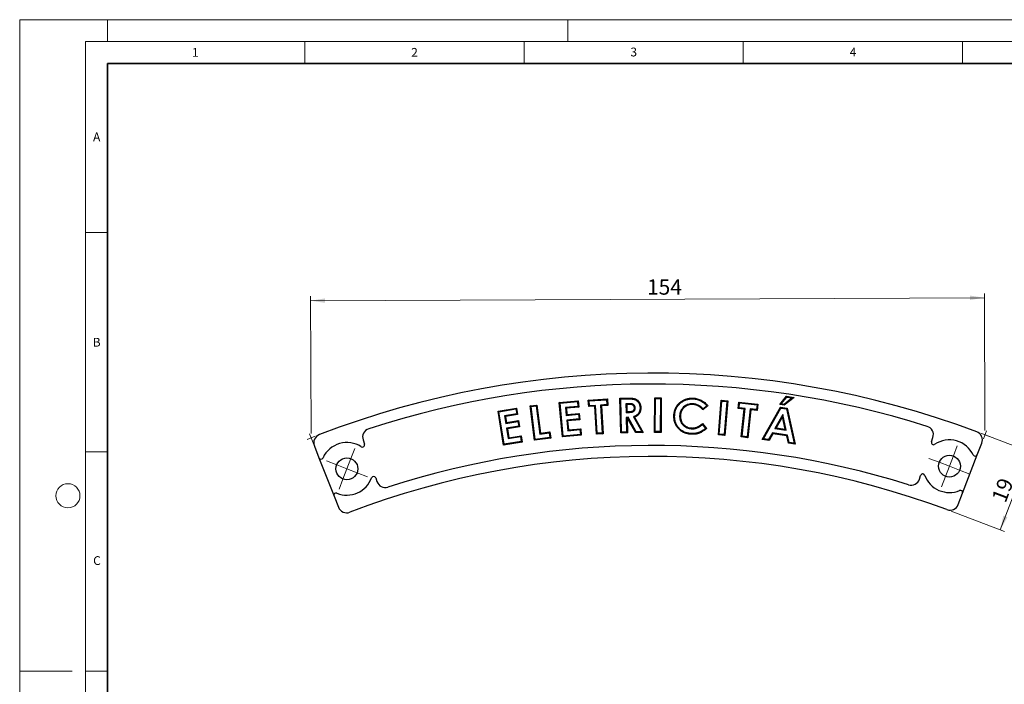
# Model space of a CAD drawing. Units: millimetres. Extents: x 0 to 420, y 0 to 297.
# Drawn here: x 0 to 225, y 146 to 297 of the extents above; entities that cross this region are included whole.
import ezdxf

# ---------------------------------------------------------------- set-up
doc = ezdxf.new("R2010")
doc.units = ezdxf.units.MM
doc.linetypes.add('PHANTOM', pattern=[12.7, 6.35, -1.27, 1.27, -1.27, 1.27, -1.27])
doc.styles.add('SLDTEXTSTYLE0', font='TXT', dxfattribs={"width": 0.605})
doc.styles.add('SLDTEXTSTYLE2', font='TXT', dxfattribs={"width": 0.75})
doc.dimstyles.new('SLDDIMSTYLE0', dxfattribs={"dimtxt": 3.5, "dimasz": 3.302, "dimexe": 0, "dimexo": 0.0625, "dimgap": 0.875, "dimtad": 1, "dimdec": 0, "dimrnd": 1e-09, "dimzin": 12, "dimdsep": 46, "dimtxsty": 'SLDTEXTSTYLE2', "dimsah": 1, "dimcen": 0.09, "dimadec": 0, "dimazin": 3, "dimtfac": 1, "dimtdec": 0, "dimtofl": 0, "dimtmove": 0, "dimatfit": 3, "dimfxl": 1, "dimfrac": 2, "dimtolj": 1, "dimtzin": 12, "dimarcsym": 0})
doc.dimstyles.new('SLDDIMSTYLE1', dxfattribs={"dimtxt": 3.5, "dimasz": 3.302, "dimexe": 0, "dimexo": 0.0625, "dimgap": 0.875, "dimtad": 1, "dimrnd": 1e-09, "dimzin": 12, "dimdsep": 46, "dimtxsty": 'SLDTEXTSTYLE2', "dimsah": 1, "dimcen": 0.09, "dimadec": 0, "dimazin": 3, "dimtfac": 1, "dimtofl": 0, "dimtmove": 0, "dimatfit": 3, "dimfxl": 1, "dimfrac": 2, "dimtolj": 1, "dimtzin": 12, "dimarcsym": 0})

# ---------------------------------------------------------------- blocks, each defined once
blk = doc.blocks.new('_D')
at = {"color": 7, "linetype": 'Continuous', "lineweight": 0}
for p, q in [((66.45, 202.71), (66.31, 233.96)), ((66.32, 232.96), (219.97, 233.63)), ((220.1, 203.38), (219.97, 234.63))]:
    blk.add_line(p, q, dxfattribs=at)
at = {"color": 7, "linetype": 'Continuous', "lineweight": 18}
for points in [[(219.97, 233.63), (216.67, 234.13), (216.67, 233.11)], [(66.32, 232.96), (69.62, 232.47), (69.62, 233.48)]]:
    blk.add_solid(points, dxfattribs=at)
at = {"color": 7, "linetype": 'Continuous', "lineweight": 18, "insert": (143.04, 237.81), "char_height": 3.5, "attachment_point": 1, "rotation": 0.25, "style": 'SLDTEXTSTYLE2'}
blk.add_mtext('154', dxfattribs=at)
blk = doc.blocks.new('_D_1')
at = {"color": 7, "linetype": 'Continuous', "lineweight": 0}
for p, q in [((219.15, 202.74), (231.3, 198.11)), ((223.59, 180.71), (230.37, 198.46)), ((212.38, 184.99), (224.53, 180.35))]:
    blk.add_line(p, q, dxfattribs=at)
at = {"color": 7, "linetype": 'Continuous', "lineweight": 18}
for points in [[(230.37, 198.46), (228.72, 195.56), (229.66, 195.2)], [(223.59, 180.71), (225.25, 183.61), (224.3, 183.98)]]:
    blk.add_solid(points, dxfattribs=at)
at = {"color": 7, "linetype": 'Continuous', "lineweight": 18, "insert": (221.52, 187.93), "char_height": 3.5, "attachment_point": 1, "rotation": 69.1199, "style": 'SLDTEXTSTYLE2'}
blk.add_mtext('19', dxfattribs=at)
blk = doc.blocks.new('SW_CENTERMARKSYMBOL_0')
at = {"color": 0, "linetype": 'Continuous', "lineweight": 18}
for p, q in [((0.9, 2.33), (1.79, 4.67)), ((0, 0), (0.9, 2.33)), ((-2.33, 0.9), (-4.67, 1.79)), ((0, 0), (-2.33, 0.9)), ((0, 0), (-0.9, -2.33)), ((0, 0), (2.33, -0.9)), ((2.33, -0.9), (4.67, -1.79)), ((-0.9, -2.33), (-1.79, -4.67))]:
    blk.add_line(p, q, dxfattribs=at)
blk = doc.blocks.new('SW_CENTERMARKSYMBOL_1')
at = {"color": 0, "linetype": 'Continuous', "lineweight": 18}
for p, q in [((0.9, 2.33), (1.79, 4.67)), ((0, 0), (0.9, 2.33)), ((-2.33, 0.9), (-4.67, 1.79)), ((0, 0), (-2.33, 0.9)), ((0, 0), (-0.9, -2.33)), ((0, 0), (2.33, -0.9)), ((2.33, -0.9), (4.67, -1.79)), ((-0.9, -2.33), (-1.79, -4.67))]:
    blk.add_line(p, q, dxfattribs=at)

msp = doc.modelspace()

# ---------------------------------------------------------------- linework, layer by layer
at = {"color": 7, "linetype": 'Continuous', "lineweight": 18}
for p, q in [((0, 0), (0, 297)), ((0, 297), (420, 297)), ((20, 292), (20, 297)), ((125, 292), (125, 297)), ((15, 292), (415, 292)), ((15, 292), (15, 5)), ((65, 292), (65, 287)), ((115, 292), (115, 287)), ((165, 292), (165, 287)), ((215, 292), (215, 287)), ((15, 248.5), (20, 248.5)), ((67.405, 202.079), (65.523, 201.348)), ((67.878, 198.099), (66.089, 202.641)), ((219.155, 202.742), (221.043, 202.027)), ((219.746, 201.438), (220.466, 203.314)), ((15, 198.5), (20, 198.5)), ((12, 148.5), (0, 148.5)), ((15, 148.5), (20, 148.5))]:
    msp.add_line(p, q, dxfattribs=at)
at = {"color": 7, "linetype": 'Continuous', "lineweight": 35}
for p, q in [((20, 287), (20, 10)), ((410, 287), (20, 287))]:
    msp.add_line(p, q, dxfattribs=at)
at = {"color": 7, "linetype": 'Continuous', "lineweight": 25}
for p, q in [((173.322, 209.296), (174.891, 211.182)), ((174.962, 210.995), (174.891, 211.182)), ((174.891, 211.182), (176.599, 210.93)), ((116.426, 208.966), (117.914, 209.156)), ((116.622, 208.814), (116.426, 208.966)), ((117.427, 201.144), (116.426, 208.966)), ((116.622, 208.814), (117.763, 208.96)), ((117.579, 201.339), (116.622, 208.814)), ((117.763, 208.96), (117.914, 209.156)), ((117.763, 208.96), (118.582, 202.558)), ((117.914, 209.156), (118.734, 202.754)), ((123.029, 209.772), (127.328, 210.171)), ((123.22, 209.614), (123.029, 209.772)), ((123.76, 201.897), (123.029, 209.772)), ((123.22, 209.614), (127.17, 209.981)), ((123.918, 202.088), (123.22, 209.614)), ((127.273, 208.862), (124.463, 208.602)), ((127.17, 209.981), (127.328, 210.171)), ((127.17, 209.981), (127.273, 208.862)), ((127.273, 208.862), (127.463, 208.704)), ((127.328, 210.171), (127.463, 208.704)), ((129.667, 210.313), (134.006, 210.571)), ((129.852, 210.149), (129.667, 210.313)), ((129.754, 208.841), (129.667, 210.313)), ((129.918, 209.026), (129.754, 208.841)), ((131.148, 208.924), (129.754, 208.841)), ((129.852, 210.149), (133.842, 210.386)), ((129.918, 209.026), (129.852, 210.149)), ((131.312, 209.109), (129.918, 209.026)), ((131.312, 209.109), (131.148, 208.924)), ((131.527, 202.545), (131.148, 208.924)), ((131.691, 202.73), (131.312, 209.109)), ((133.908, 209.262), (132.479, 209.177)), ((132.479, 209.177), (132.664, 209.013)), ((132.479, 209.177), (132.858, 202.798)), ((134.093, 209.098), (132.664, 209.013)), ((132.664, 209.013), (133.043, 202.634)), ((133.842, 210.386), (134.006, 210.571)), ((133.842, 210.386), (133.908, 209.262)), ((133.908, 209.262), (134.093, 209.098)), ((134.006, 210.571), (134.093, 209.098)), ((136.878, 210.722), (138.475, 210.762)), ((137.057, 210.552), (136.878, 210.722)), ((137.071, 202.819), (136.878, 210.722)), ((137.057, 210.552), (138.479, 210.587)), ((137.242, 202.998), (137.057, 210.552)), ((138.828, 209.473), (138.239, 209.457)), ((138.239, 209.457), (138.287, 207.489)), ((138.239, 209.457), (138.418, 209.286)), ((138.833, 209.298), (138.418, 209.286)), ((138.418, 209.286), (138.458, 207.669)), ((144.754, 202.953), (144.808, 210.84)), ((144.982, 210.664), (144.808, 210.84)), ((144.808, 210.84), (146.299, 210.83)), ((144.93, 203.127), (144.982, 210.664)), ((144.982, 210.664), (146.123, 210.656)), ((146.123, 210.656), (146.072, 203.119)), ((146.123, 210.656), (146.299, 210.83)), ((146.299, 210.83), (146.245, 202.943)), ((153.464, 209.481), (153.455, 209.306)), ((156.899, 209.026), (155.808, 208.074)), ((156.657, 209.047), (155.822, 208.319)), ((159.316, 202.373), (159.95, 210.273)), ((159.505, 202.534), (160.111, 210.084)), ((160.111, 210.084), (159.95, 210.273)), ((159.95, 210.273), (161.444, 210.153)), ((160.111, 210.084), (161.255, 209.992)), ((161.255, 209.992), (160.649, 202.442)), ((161.444, 210.153), (160.81, 202.253)), ((161.255, 209.992), (161.444, 210.153)), ((163.845, 208.398), (164.003, 209.865)), ((164.158, 209.672), (164.003, 209.865)), ((164.003, 209.865), (168.326, 209.403)), ((164.038, 208.553), (164.158, 209.672)), ((164.158, 209.672), (168.133, 209.247)), ((168.133, 209.247), (168.013, 208.128)), ((168.133, 209.247), (168.326, 209.403)), ((168.326, 209.403), (168.168, 207.936)), ((173.655, 209.424), (173.322, 209.296)), ((174.358, 209.142), (173.322, 209.296)), ((173.655, 209.424), (174.962, 210.995)), ((174.308, 209.326), (173.655, 209.424)), ((176.175, 210.816), (174.308, 209.326)), ((174.308, 209.326), (174.358, 209.142)), ((176.599, 210.93), (174.358, 209.142)), ((174.962, 210.995), (176.175, 210.816)), ((176.175, 210.816), (176.599, 210.93)), ((109.073, 207.809), (113.312, 208.495)), ((109.274, 207.664), (109.073, 207.809)), ((110.331, 200.046), (109.073, 207.809)), ((109.274, 207.664), (113.167, 208.294)), ((110.475, 200.246), (109.274, 207.664)), ((113.345, 207.194), (110.573, 206.746)), ((110.573, 206.746), (110.857, 204.996)), ((110.573, 206.746), (110.774, 206.601)), ((113.545, 207.05), (110.774, 206.601)), ((110.774, 206.601), (111.002, 205.197)), ((113.167, 208.294), (113.312, 208.495)), ((113.167, 208.294), (113.345, 207.194)), ((113.312, 208.495), (113.545, 207.05)), ((113.345, 207.194), (113.545, 207.05)), ((124.463, 208.602), (124.628, 206.829)), ((124.463, 208.602), (124.653, 208.444)), ((124.628, 206.829), (127.438, 207.09)), ((124.628, 206.829), (124.786, 207.02)), ((127.463, 208.704), (124.653, 208.444)), ((124.653, 208.444), (124.786, 207.02)), ((124.786, 207.02), (127.596, 207.28)), ((127.438, 207.09), (127.596, 207.28)), ((127.438, 207.09), (127.539, 205.999)), ((127.596, 207.28), (127.73, 205.841)), ((138.287, 207.489), (138.458, 207.669)), ((138.287, 207.489), (138.936, 207.506)), ((138.458, 207.669), (138.931, 207.681)), ((140.349, 208.528), (140.174, 208.524)), ((150.494, 206.765), (150.668, 206.758)), ((164.038, 208.553), (163.845, 208.398)), ((165.232, 208.248), (163.845, 208.398)), ((165.425, 208.404), (164.038, 208.553)), ((164.553, 201.894), (165.232, 208.248)), ((164.745, 202.05), (165.425, 208.404)), ((165.425, 208.404), (165.232, 208.248)), ((166.587, 208.28), (165.908, 201.926)), ((166.743, 208.088), (166.063, 201.733)), ((166.587, 208.28), (166.743, 208.088)), ((168.013, 208.128), (166.587, 208.28)), ((168.168, 207.936), (166.743, 208.088)), ((168.013, 208.128), (168.168, 207.936)), ((169.331, 201.348), (173.478, 208.686)), ((169.609, 201.484), (173.571, 208.496)), ((174.007, 206.99), (172.225, 203.857)), ((173.571, 208.496), (173.478, 208.686)), ((173.478, 208.686), (174.98, 208.464)), ((173.571, 208.496), (174.835, 208.308)), ((174.007, 206.99), (173.935, 206.511)), ((174.799, 203.478), (174.007, 206.99)), ((174.835, 208.308), (174.98, 208.464)), ((174.835, 208.308), (176.598, 200.453)), ((174.98, 208.464), (176.825, 200.243)), ((110.857, 204.996), (113.628, 205.445)), ((110.857, 204.996), (111.002, 205.197)), ((111.002, 205.197), (113.773, 205.646)), ((113.802, 204.37), (111.031, 203.922)), ((113.628, 205.445), (113.773, 205.646)), ((113.628, 205.445), (113.802, 204.37)), ((113.773, 205.646), (114.003, 204.226)), ((113.802, 204.37), (114.003, 204.226)), ((127.539, 205.999), (124.73, 205.738)), ((124.73, 205.738), (124.955, 203.318)), ((124.73, 205.738), (124.92, 205.58)), ((127.73, 205.841), (124.92, 205.58)), ((124.92, 205.58), (125.113, 203.509)), ((127.539, 205.999), (127.73, 205.841)), ((138.734, 206.384), (138.313, 206.373)), ((138.313, 206.373), (138.396, 203.025)), ((138.313, 206.373), (138.493, 206.202)), ((138.634, 206.206), (138.493, 206.202)), ((138.493, 206.202), (138.575, 202.855)), ((138.734, 206.384), (138.634, 206.206)), ((140.494, 202.901), (138.634, 206.206)), ((140.595, 203.079), (138.734, 206.384)), ((139.932, 206.498), (141.842, 203.109)), ((139.932, 206.498), (140.182, 206.41)), ((140.182, 206.41), (142.138, 202.942)), ((155.657, 204.72), (156.394, 203.882)), ((155.673, 204.967), (156.642, 203.866)), ((173.935, 206.511), (172.504, 203.993)), ((174.572, 203.688), (173.935, 206.511)), ((111.031, 203.922), (111.418, 201.533)), ((111.031, 203.922), (111.232, 203.777)), ((114.003, 204.226), (111.232, 203.777)), ((111.232, 203.777), (111.563, 201.734)), ((111.563, 201.734), (114.334, 202.182)), ((114.189, 201.982), (114.334, 202.182)), ((114.334, 202.182), (114.569, 200.731)), ((118.582, 202.558), (120.751, 202.836)), ((118.582, 202.558), (118.734, 202.754)), ((118.734, 202.754), (120.903, 203.032)), ((120.751, 202.836), (120.903, 203.032)), ((120.751, 202.836), (120.889, 201.763)), ((120.903, 203.032), (121.085, 201.611)), ((128.059, 202.296), (123.76, 201.897)), ((123.918, 202.088), (123.76, 201.897)), ((127.868, 202.454), (123.918, 202.088)), ((124.955, 203.318), (127.764, 203.578)), ((124.955, 203.318), (125.113, 203.509)), ((125.113, 203.509), (127.922, 203.769)), ((127.764, 203.578), (127.922, 203.769)), ((127.764, 203.578), (127.868, 202.454)), ((127.868, 202.454), (128.059, 202.296)), ((127.922, 203.769), (128.059, 202.296)), ((131.691, 202.73), (131.527, 202.545)), ((133.043, 202.634), (131.527, 202.545)), ((132.858, 202.798), (131.691, 202.73)), ((132.858, 202.798), (133.043, 202.634)), ((137.242, 202.998), (137.071, 202.819)), ((138.575, 202.855), (137.071, 202.819)), ((138.396, 203.025), (137.242, 202.998)), ((138.396, 203.025), (138.575, 202.855)), ((140.595, 203.079), (140.494, 202.901)), ((142.138, 202.942), (140.494, 202.901)), ((141.842, 203.109), (140.595, 203.079)), ((141.842, 203.109), (142.138, 202.942)), ((144.93, 203.127), (144.754, 202.953)), ((146.245, 202.943), (144.754, 202.953)), ((146.072, 203.119), (144.93, 203.127)), ((146.072, 203.119), (146.245, 202.943)), ((153.239, 203.77), (153.247, 203.944)), ((159.505, 202.534), (159.316, 202.373)), ((160.81, 202.253), (159.316, 202.373)), ((160.649, 202.442), (159.505, 202.534)), ((160.649, 202.442), (160.81, 202.253)), ((171.648, 202.82), (170.778, 201.312)), ((171.74, 202.629), (170.87, 201.122)), ((171.648, 202.82), (171.74, 202.629)), ((175.059, 202.317), (171.648, 202.82)), ((174.914, 202.162), (171.74, 202.629)), ((172.225, 203.857), (172.504, 203.993)), ((172.225, 203.857), (174.799, 203.478)), ((172.504, 203.993), (174.572, 203.688)), ((174.799, 203.478), (174.572, 203.688)), ((175.059, 202.317), (174.914, 202.162)), ((175.285, 200.47), (174.914, 202.162)), ((175.43, 200.625), (175.059, 202.317)), ((67.192, 199.841), (68.244, 197.169)), ((78.296, 201.23), (78.624, 200.251)), ((114.569, 200.731), (110.331, 200.046)), ((110.475, 200.246), (110.331, 200.046)), ((114.368, 200.876), (110.475, 200.246)), ((111.418, 201.533), (114.189, 201.982)), ((111.418, 201.533), (111.563, 201.734)), ((114.189, 201.982), (114.368, 200.876)), ((114.368, 200.876), (114.569, 200.731)), ((121.085, 201.611), (117.427, 201.144)), ((117.579, 201.339), (117.427, 201.144)), ((120.889, 201.763), (117.579, 201.339)), ((120.889, 201.763), (121.085, 201.611)), ((164.745, 202.05), (164.553, 201.894)), ((166.063, 201.733), (164.553, 201.894)), ((165.908, 201.926), (164.745, 202.05)), ((165.908, 201.926), (166.063, 201.733)), ((169.609, 201.484), (169.331, 201.348)), ((170.87, 201.122), (169.331, 201.348)), ((170.778, 201.312), (169.609, 201.484)), ((170.778, 201.312), (170.87, 201.122)), ((175.43, 200.625), (175.285, 200.47)), ((176.825, 200.243), (175.285, 200.47)), ((176.598, 200.453), (175.43, 200.625)), ((176.598, 200.453), (176.825, 200.243)), ((207.928, 200.799), (208.252, 201.797)), ((218.359, 197.824), (219.388, 200.505)), ((214.997, 189.066), (218.359, 197.824)), ((68.244, 197.169), (71.682, 188.44)), ((205.162, 192.286), (205.438, 193.136)), ((81.195, 192.566), (81.47, 191.746)), ((214.012, 186.5), (214.997, 189.066)), ((71.682, 188.44), (72.689, 185.884))]:
    msp.add_line(p, q, dxfattribs=at)
at = {"color": 8, "linetype": 'PHANTOM', "lineweight": 18}
for p, q in [((138.828, 209.473), (138.833, 209.298)), ((138.936, 207.506), (138.931, 207.681))]:
    msp.add_line(p, q, dxfattribs=at)
at = {"color": 8, "linetype": 'PHANTOM', "lineweight": 18, "flags": 128}
msp.add_lwpolyline([(138.479, 210.587), (138.477, 210.659), (138.475, 210.762)], dxfattribs=at)
at = {"color": 7, "linetype": 'Continuous', "lineweight": 25, "flags": 128}
for points in [[(153.538, 210.582), (153.54, 210.634), (153.542, 210.687), (153.545, 210.757)], [(141.456, 208.54), (141.522, 208.541), (141.577, 208.542), (141.631, 208.544)], [(149.354, 206.82), (149.302, 206.822), (149.249, 206.825), (149.179, 206.827)], [(153.171, 202.684), (153.168, 202.631), (153.166, 202.579), (153.162, 202.509)]]:
    msp.add_lwpolyline(points, dxfattribs=at)
at = {"color": 7, "linetype": 'Continuous', "lineweight": 25}
for centre in [(212.01, 195.237), (74.615, 194.637)]:
    msp.add_circle(centre, 2.5, dxfattribs=at)
at = {"color": 7, "linetype": 'Continuous', "lineweight": 18}
msp.add_circle((11, 188.5), 2.75, dxfattribs=at)
at = {"color": 7, "linetype": 'Continuous', "lineweight": 25}
for centre, radius, start, end in [((144.144, 4.458), 212, 69.5485, 110.9515), ((144.134, 4.462), 209.5, 72.55226, 107.94774), ((206.35, 202.415), 2, 342, 72.55226), ((69.052, 200.574), 2, 110.9515, 201.5), ((80.193, 201.864), 2, 107.94774, 198.5), ((217.521, 201.221), 2, 339, 69.5485), ((74.615, 194.637), 6, 57.05784, 155.31306), ((78.15, 200.092), 0.5, 237.05784, 18.5), ((144.134, 4.462), 195.5, 72.58022, 107.91978), ((208.403, 200.644), 0.5, 162, 303.70099), ((212.01, 195.237), 6, 25.18694, 123.70099), ((217.892, 198.003), 0.5, 205.18694, 339), ((68.709, 197.352), 0.5, 201.5, 335.31306), ((144.144, 4.458), 193, 69.59069, 110.90931), ((205.914, 192.982), 0.5, 20.29901, 162), ((212.01, 195.237), 6, 200.29901, 292.81306), ((74.615, 194.637), 6, 247.68694, 339.94216), ((80.721, 192.408), 0.5, 18.5, 159.94216), ((83.366, 192.381), 2, 198.5, 287.91978), ((203.26, 192.904), 2, 252.58022, 342), ((72.147, 188.624), 0.5, 67.68694, 201.5), ((214.53, 189.245), 0.5, 339, 112.81306), ((212.145, 187.217), 2, 249.59069, 339), ((74.55, 186.617), 2, 201.5, 290.90931)]:
    msp.add_arc(centre, radius, start, end, dxfattribs=at)
for points, knots in [([(138.475, 210.762), (138.66, 210.765), (138.845, 210.768), (139.215, 210.758), (139.4, 210.75), (139.676, 210.723), (139.768, 210.712), (139.95, 210.683), (140.041, 210.665), (140.221, 210.619), (140.309, 210.59), (140.479, 210.518), (140.562, 210.475), (140.799, 210.33), (140.942, 210.21), (141.128, 210.003), (141.185, 209.93), (141.263, 209.815), (141.287, 209.776), (141.334, 209.696), (141.357, 209.656), (141.4, 209.574), (141.419, 209.532), (141.456, 209.447), (141.472, 209.404), (141.519, 209.273), (141.546, 209.184), (141.576, 209.049), (141.585, 209.003), (141.6, 208.912), (141.606, 208.866), (141.623, 208.728), (141.627, 208.636), (141.631, 208.544)], [0, 0, 0, 0, 0.125, 0.125, 0.25, 0.25, 0.3125, 0.3125, 0.375, 0.375, 0.4375, 0.4375, 0.5, 0.5, 0.625, 0.625, 0.6875, 0.6875, 0.71875, 0.71875, 0.75, 0.75, 0.78125, 0.78125, 0.8125, 0.8125, 0.875, 0.875, 0.90625, 0.90625, 0.9375, 0.9375, 1, 1, 1, 1]), ([(138.479, 210.587), (138.664, 210.591), (138.844, 210.593), (139.208, 210.584), (139.389, 210.575), (139.656, 210.55), (139.744, 210.539), (139.919, 210.511), (140.005, 210.494), (140.17, 210.451), (140.249, 210.425), (140.403, 210.36), (140.478, 210.322), (140.693, 210.19), (140.823, 210.081), (140.993, 209.892), (141.045, 209.826), (141.116, 209.721), (141.138, 209.685), (141.182, 209.61), (141.203, 209.572), (141.243, 209.496), (141.26, 209.459), (141.293, 209.382), (141.309, 209.342), (141.352, 209.22), (141.377, 209.138), (141.405, 209.014), (141.413, 208.972), (141.427, 208.887), (141.433, 208.843), (141.448, 208.715), (141.452, 208.632), (141.456, 208.54)], [0.00007693, 0.00007693, 0.00007693, 0.00007693, 0.125, 0.125, 0.25, 0.25, 0.3125, 0.3125, 0.375, 0.375, 0.4375, 0.4375, 0.5, 0.5, 0.625, 0.625, 0.6875, 0.6875, 0.71875, 0.71875, 0.75, 0.75, 0.78125, 0.78125, 0.8125, 0.8125, 0.875, 0.875, 0.90625, 0.90625, 0.9375, 0.9375, 0.99919488, 0.99919488, 0.99919488, 0.99919488]), ([(140.349, 208.528), (140.349, 208.53), (140.349, 208.532), (140.349, 208.534), (140.346, 208.571), (140.344, 208.612), (140.335, 208.68), (140.331, 208.703), (140.321, 208.748), (140.316, 208.77), (140.297, 208.834), (140.282, 208.877), (140.242, 208.962), (140.218, 209.004), (140.14, 209.116), (140.081, 209.181), (139.975, 209.269), (139.936, 209.295), (139.856, 209.342), (139.814, 209.362), (139.732, 209.395), (139.694, 209.408), (139.624, 209.426), (139.602, 209.431), (139.56, 209.438), (139.542, 209.441), (139.483, 209.451), (139.44, 209.456), (139.36, 209.463), (139.322, 209.465), (139.245, 209.469), (139.207, 209.47), (139.132, 209.473), (139.095, 209.474), (138.981, 209.476), (138.901, 209.474), (138.828, 209.473)], [-0.0035241, -0.0035241, -0.0035241, -0.0035241, 0, 0, 0, 0.0625, 0.0625, 0.09375, 0.09375, 0.125, 0.125, 0.1875, 0.1875, 0.25, 0.25, 0.375, 0.375, 0.4375, 0.4375, 0.5, 0.5, 0.5625, 0.5625, 0.59375, 0.59375, 0.625, 0.625, 0.6875, 0.6875, 0.75, 0.75, 0.8125, 0.8125, 0.875, 0.875, 1.0000001, 1.0000001, 1.0000001, 1.0000001]), ([(140.174, 208.524), (140.172, 208.561), (140.17, 208.598), (140.162, 208.652), (140.159, 208.67), (140.151, 208.707), (140.147, 208.724), (140.131, 208.778), (140.119, 208.812), (140.088, 208.879), (140.069, 208.911), (140.006, 209.003), (139.956, 209.058), (139.87, 209.128), (139.84, 209.149), (139.776, 209.186), (139.743, 209.202), (139.674, 209.229), (139.639, 209.242), (139.586, 209.255), (139.568, 209.259), (139.531, 209.266), (139.513, 209.269), (139.459, 209.277), (139.422, 209.282), (139.348, 209.288), (139.312, 209.29), (139.238, 209.294), (139.201, 209.296), (139.127, 209.298), (139.091, 209.299), (138.98, 209.301), (138.906, 209.3), (138.833, 209.298)], [0, 0, 0, 0, 0.0625, 0.0625, 0.09375, 0.09375, 0.125, 0.125, 0.1875, 0.1875, 0.25, 0.25, 0.375, 0.375, 0.4375, 0.4375, 0.5, 0.5, 0.5625, 0.5625, 0.59375, 0.59375, 0.625, 0.625, 0.6875, 0.6875, 0.75, 0.75, 0.8125, 0.8125, 0.875, 0.875, 1, 1, 1, 1]), ([(149.179, 206.827), (149.187, 206.964), (149.196, 207.1), (149.231, 207.371), (149.255, 207.506), (149.314, 207.773), (149.349, 207.905), (149.436, 208.164), (149.486, 208.291), (149.599, 208.54), (149.662, 208.661), (149.801, 208.896), (149.877, 209.01), (150.041, 209.229), (150.129, 209.334), (150.269, 209.483), (150.317, 209.532), (150.415, 209.627), (150.465, 209.673), (150.621, 209.807), (150.729, 209.89), (150.953, 210.047), (151.069, 210.119), (151.307, 210.253), (151.428, 210.316), (151.615, 210.401), (151.677, 210.428), (151.804, 210.478), (151.868, 210.502), (152.062, 210.57), (152.193, 210.609), (152.458, 210.674), (152.592, 210.7), (152.863, 210.737), (152.999, 210.749), (153.272, 210.762), (153.409, 210.76), (153.545, 210.757)], [0, 0, 0, 0, 0.0625, 0.0625, 0.125, 0.125, 0.1875, 0.1875, 0.25, 0.25, 0.3125, 0.3125, 0.375, 0.375, 0.4375, 0.4375, 0.46875, 0.46875, 0.5, 0.5, 0.5625, 0.5625, 0.625, 0.625, 0.6875, 0.6875, 0.71875, 0.71875, 0.75, 0.75, 0.8125, 0.8125, 0.875, 0.875, 0.9375, 0.9375, 1, 1, 1, 1]), ([(149.354, 206.82), (149.362, 206.956), (149.371, 207.084), (149.404, 207.343), (149.427, 207.473), (149.483, 207.73), (149.517, 207.855), (149.6, 208.102), (149.648, 208.224), (149.756, 208.462), (149.815, 208.578), (149.948, 208.802), (150.021, 208.911), (150.177, 209.119), (150.26, 209.218), (150.395, 209.361), (150.441, 209.408), (150.535, 209.499), (150.582, 209.543), (150.729, 209.669), (150.835, 209.75), (151.049, 209.9), (151.159, 209.97), (151.388, 210.098), (151.507, 210.159), (151.685, 210.241), (151.745, 210.267), (151.866, 210.315), (151.928, 210.338), (152.115, 210.403), (152.24, 210.441), (152.494, 210.503), (152.622, 210.527), (152.881, 210.563), (153.013, 210.575), (153.273, 210.587), (153.401, 210.585), (153.538, 210.582)], [0.00048684, 0.00048684, 0.00048684, 0.00048684, 0.0625, 0.0625, 0.125, 0.125, 0.1875, 0.1875, 0.25, 0.25, 0.3125, 0.3125, 0.375, 0.375, 0.4375, 0.4375, 0.46875, 0.46875, 0.5, 0.5, 0.5625, 0.5625, 0.625, 0.625, 0.6875, 0.6875, 0.71875, 0.71875, 0.75, 0.75, 0.8125, 0.8125, 0.875, 0.875, 0.9375, 0.9375, 0.99944759, 0.99944759, 0.99944759, 0.99944759]), ([(153.464, 209.481), (153.462, 209.481), (153.461, 209.481), (153.459, 209.481), (153.372, 209.483), (153.281, 209.485), (153.092, 209.479), (152.998, 209.47), (152.722, 209.432), (152.538, 209.391), (152.271, 209.297), (152.184, 209.26), (152.016, 209.18), (151.933, 209.136), (151.691, 208.99), (151.542, 208.876), (151.268, 208.624), (151.142, 208.487), (150.917, 208.184), (150.822, 208.023), (150.704, 207.766), (150.67, 207.678), (150.611, 207.499), (150.587, 207.409), (150.546, 207.228), (150.529, 207.135), (150.506, 206.948), (150.5, 206.857), (150.494, 206.77), (150.494, 206.768), (150.494, 206.767), (150.494, 206.765)], [-0.0010682, -0.0010682, -0.0010682, -0.0010682, 0, 0, 0, 0.0625, 0.0625, 0.125, 0.125, 0.25, 0.25, 0.3125, 0.3125, 0.375, 0.375, 0.5, 0.5, 0.625, 0.625, 0.75, 0.75, 0.8125, 0.8125, 0.875, 0.875, 0.9375, 0.9375, 1, 1, 1, 1.0011351, 1.0011351, 1.0011351, 1.0011351]), ([(153.455, 209.306), (153.367, 209.308), (153.28, 209.31), (153.104, 209.304), (153.017, 209.296), (152.756, 209.26), (152.584, 209.222), (152.335, 209.134), (152.254, 209.1), (152.096, 209.025), (152.018, 208.983), (151.793, 208.847), (151.653, 208.74), (151.394, 208.502), (151.275, 208.372), (151.066, 208.09), (150.976, 207.938), (150.866, 207.699), (150.834, 207.617), (150.779, 207.45), (150.756, 207.365), (150.717, 207.194), (150.701, 207.108), (150.68, 206.933), (150.674, 206.846), (150.668, 206.758)], [0, 0, 0, 0, 0.0625, 0.0625, 0.125, 0.125, 0.25, 0.25, 0.3125, 0.3125, 0.375, 0.375, 0.5, 0.5, 0.625, 0.625, 0.75, 0.75, 0.8125, 0.8125, 0.875, 0.875, 0.9375, 0.9375, 1, 1, 1, 1]), ([(155.808, 208.074), (155.732, 208.159), (155.655, 208.244), (155.495, 208.406), (155.411, 208.483), (155.236, 208.629), (155.146, 208.698), (154.958, 208.828), (154.861, 208.888), (154.661, 208.997), (154.558, 209.046), (154.347, 209.133), (154.239, 209.169), (154.019, 209.231), (153.908, 209.255), (153.683, 209.289), (153.569, 209.297), (153.455, 209.306)], [0, 0, 0, 0, 0.125, 0.125, 0.25, 0.25, 0.375, 0.375, 0.5, 0.5, 0.625, 0.625, 0.75, 0.75, 0.875, 0.875, 1, 1, 1, 1]), ([(155.822, 208.319), (155.783, 208.362), (155.742, 208.405), (155.616, 208.532), (155.527, 208.614), (155.345, 208.766), (155.25, 208.839), (155.053, 208.975), (154.95, 209.038), (154.739, 209.153), (154.631, 209.205), (154.407, 209.297), (154.292, 209.336), (154.06, 209.401), (153.942, 209.427), (153.7, 209.463), (153.582, 209.472), (153.468, 209.48), (153.467, 209.481), (153.465, 209.481), (153.464, 209.481)], [0.06226318, 0.06226318, 0.06226318, 0.06226318, 0.125, 0.125, 0.25, 0.25, 0.375, 0.375, 0.5, 0.5, 0.625, 0.625, 0.75, 0.75, 0.875, 0.875, 1, 1, 1, 1.00164927, 1.00164927, 1.00164927, 1.00164927]), ([(153.538, 210.582), (153.698, 210.571), (153.852, 210.56), (154.156, 210.514), (154.309, 210.481), (154.61, 210.4), (154.76, 210.351), (155.047, 210.238), (155.192, 210.172), (155.471, 210.03), (155.603, 209.952), (155.865, 209.779), (155.991, 209.688), (156.23, 209.49), (156.344, 209.383), (156.509, 209.214), (156.562, 209.157), (156.627, 209.082), (156.642, 209.065), (156.657, 209.047)], [0.00093617, 0.00093617, 0.00093617, 0.00093617, 0.125, 0.125, 0.25, 0.25, 0.375, 0.375, 0.5, 0.5, 0.625, 0.625, 0.75, 0.75, 0.875, 0.875, 0.9375, 0.9375, 0.95605093, 0.95605093, 0.95605093, 0.95605093]), ([(153.545, 210.757), (153.707, 210.746), (153.869, 210.734), (154.19, 210.685), (154.349, 210.651), (154.662, 210.567), (154.817, 210.517), (155.118, 210.398), (155.266, 210.331), (155.555, 210.183), (155.695, 210.101), (155.966, 209.922), (156.098, 209.827), (156.347, 209.62), (156.465, 209.509), (156.636, 209.335), (156.691, 209.276), (156.798, 209.153), (156.848, 209.09), (156.899, 209.026)], [0, 0, 0, 0, 0.125, 0.125, 0.25, 0.25, 0.375, 0.375, 0.5, 0.5, 0.625, 0.625, 0.75, 0.75, 0.875, 0.875, 0.9375, 0.9375, 1, 1, 1, 1]), ([(156.657, 209.047), (156.697, 209.044), (156.738, 209.041), (156.778, 209.037), (156.818, 209.034), (156.859, 209.03), (156.899, 209.026)], [0, 0, 0, 0, 0.001007364, 0.001007364, 0.001007364, 0.0020147287, 0.0020147287, 0.0020147287, 0.0020147287]), ([(138.931, 207.681), (139.003, 207.683), (139.075, 207.686), (139.219, 207.696), (139.291, 207.702), (139.398, 207.716), (139.434, 207.722), (139.504, 207.736), (139.54, 207.743), (139.593, 207.755), (139.61, 207.76), (139.645, 207.769), (139.662, 207.774), (139.696, 207.785), (139.713, 207.791), (139.747, 207.804), (139.764, 207.81), (139.797, 207.824), (139.814, 207.831), (139.846, 207.847), (139.862, 207.856), (139.908, 207.884), (139.937, 207.906), (139.991, 207.954), (140.016, 207.981), (140.06, 208.038), (140.078, 208.07), (140.11, 208.135), (140.124, 208.168), (140.146, 208.237), (140.154, 208.272), (140.172, 208.379), (140.173, 208.451), (140.174, 208.524)], [0, 0, 0, 0, 0.125, 0.125, 0.25, 0.25, 0.3125, 0.3125, 0.375, 0.375, 0.40625, 0.40625, 0.4375, 0.4375, 0.46875, 0.46875, 0.5, 0.5, 0.53125, 0.53125, 0.5625, 0.5625, 0.625, 0.625, 0.6875, 0.6875, 0.75, 0.75, 0.8125, 0.8125, 0.875, 0.875, 1, 1, 1, 1]), ([(138.936, 207.506), (138.936, 207.506), (138.936, 207.506), (138.936, 207.506), (139.008, 207.508), (139.084, 207.511), (139.235, 207.521), (139.308, 207.528), (139.424, 207.543), (139.464, 207.55), (139.54, 207.565), (139.576, 207.572), (139.633, 207.585), (139.652, 207.59), (139.693, 207.6), (139.713, 207.607), (139.753, 207.62), (139.773, 207.626), (139.81, 207.641), (139.828, 207.648), (139.867, 207.663), (139.887, 207.672), (139.928, 207.693), (139.949, 207.704), (140.009, 207.741), (140.046, 207.768), (140.116, 207.831), (140.149, 207.866), (140.207, 207.943), (140.231, 207.984), (140.271, 208.066), (140.288, 208.107), (140.315, 208.192), (140.326, 208.235), (140.348, 208.367), (140.348, 208.45), (140.349, 208.522), (140.349, 208.524), (140.349, 208.526), (140.349, 208.528)], [-0.0002073, -0.0002073, -0.0002073, -0.0002073, 0, 0, 0, 0.125, 0.125, 0.25, 0.25, 0.3125, 0.3125, 0.375, 0.375, 0.40625, 0.40625, 0.4375, 0.4375, 0.46875, 0.46875, 0.5, 0.5, 0.53125, 0.53125, 0.5625, 0.5625, 0.625, 0.625, 0.6875, 0.6875, 0.75, 0.75, 0.8125, 0.8125, 0.875, 0.875, 1, 1, 1, 1.0036377, 1.0036377, 1.0036377, 1.0036377]), ([(141.456, 208.54), (141.456, 208.425), (141.455, 208.319), (141.435, 208.106), (141.418, 208.001), (141.379, 207.844), (141.365, 207.792), (141.332, 207.692), (141.313, 207.644), (141.271, 207.547), (141.248, 207.5), (141.197, 207.41), (141.169, 207.365), (141.108, 207.277), (141.078, 207.235), (141.013, 207.158), (140.976, 207.119), (140.899, 207.044), (140.859, 207.007), (140.778, 206.938), (140.738, 206.906), (140.652, 206.846), (140.606, 206.816), (140.512, 206.759), (140.465, 206.732), (140.322, 206.657), (140.225, 206.616), (140.117, 206.573), (140.055, 206.548), (139.993, 206.523), (139.932, 206.498)], [0.0012961, 0.0012961, 0.0012961, 0.0012961, 0.125, 0.125, 0.25, 0.25, 0.3125, 0.3125, 0.375, 0.375, 0.4375, 0.4375, 0.5, 0.5, 0.5625, 0.5625, 0.625, 0.625, 0.6875, 0.6875, 0.75, 0.75, 0.8125, 0.8125, 0.875, 0.875, 1, 1, 1, 1.0714684, 1.0714684, 1.0714684, 1.0714684]), ([(141.631, 208.544), (141.631, 208.428), (141.63, 208.312), (141.609, 208.081), (141.59, 207.967), (141.548, 207.798), (141.532, 207.742), (141.496, 207.633), (141.475, 207.578), (141.429, 207.472), (141.403, 207.42), (141.347, 207.319), (141.316, 207.27), (141.251, 207.175), (141.216, 207.128), (141.141, 207.04), (141.101, 206.998), (141.019, 206.916), (140.976, 206.877), (140.888, 206.802), (140.843, 206.766), (140.748, 206.699), (140.699, 206.668), (140.6, 206.608), (140.55, 206.579), (140.396, 206.498), (140.289, 206.454), (140.182, 206.41)], [0, 0, 0, 0, 0.125, 0.125, 0.25, 0.25, 0.3125, 0.3125, 0.375, 0.375, 0.4375, 0.4375, 0.5, 0.5, 0.5625, 0.5625, 0.625, 0.625, 0.6875, 0.6875, 0.75, 0.75, 0.8125, 0.8125, 0.875, 0.875, 1, 1, 1, 1]), ([(153.162, 202.509), (153.025, 202.517), (152.888, 202.526), (152.615, 202.557), (152.479, 202.58), (152.21, 202.637), (152.077, 202.67), (151.814, 202.751), (151.685, 202.798), (151.432, 202.905), (151.308, 202.964), (151.067, 203.097), (150.951, 203.171), (150.615, 203.41), (150.408, 203.592), (150.035, 203.996), (149.868, 204.216), (149.586, 204.688), (149.473, 204.94), (149.343, 205.332), (149.306, 205.464), (149.247, 205.732), (149.224, 205.868), (149.191, 206.141), (149.18, 206.278), (149.173, 206.553), (149.176, 206.69), (149.179, 206.827)], [0, 0, 0, 0, 0.0625, 0.0625, 0.125, 0.125, 0.1875, 0.1875, 0.25, 0.25, 0.3125, 0.3125, 0.375, 0.375, 0.5, 0.5, 0.625, 0.625, 0.75, 0.75, 0.8125, 0.8125, 0.875, 0.875, 0.9375, 0.9375, 1, 1, 1, 1]), ([(153.171, 202.684), (153.034, 202.692), (152.901, 202.701), (152.64, 202.73), (152.511, 202.752), (152.251, 202.807), (152.123, 202.839), (151.871, 202.916), (151.748, 202.961), (151.505, 203.064), (151.386, 203.121), (151.158, 203.247), (151.047, 203.317), (150.726, 203.545), (150.528, 203.72), (150.172, 204.106), (150.012, 204.318), (149.743, 204.767), (149.636, 205.006), (149.511, 205.382), (149.476, 205.508), (149.419, 205.764), (149.397, 205.895), (149.365, 206.157), (149.355, 206.288), (149.348, 206.55), (149.351, 206.684), (149.354, 206.82)], [0.00041554, 0.00041554, 0.00041554, 0.00041554, 0.0625, 0.0625, 0.125, 0.125, 0.1875, 0.1875, 0.25, 0.25, 0.3125, 0.3125, 0.375, 0.375, 0.5, 0.5, 0.625, 0.625, 0.75, 0.75, 0.8125, 0.8125, 0.875, 0.875, 0.9375, 0.9375, 0.99951158, 0.99951158, 0.99951158, 0.99951158]), ([(150.494, 206.765), (150.494, 206.763), (150.493, 206.762), (150.493, 206.76), (150.492, 206.671), (150.491, 206.58), (150.496, 206.393), (150.502, 206.298), (150.537, 206.015), (150.579, 205.828), (150.668, 205.559), (150.702, 205.47), (150.779, 205.295), (150.824, 205.21), (150.919, 205.046), (150.972, 204.966), (151.085, 204.812), (151.145, 204.739), (151.276, 204.597), (151.344, 204.531), (151.489, 204.406), (151.566, 204.348), (151.72, 204.241), (151.801, 204.19), (151.967, 204.097), (152.053, 204.055), (152.314, 203.942), (152.494, 203.884), (152.772, 203.822), (152.867, 203.806), (153.053, 203.784), (153.144, 203.777), (153.233, 203.77), (153.235, 203.77), (153.237, 203.77), (153.239, 203.77)], [-0.001118, -0.001118, -0.001118, -0.001118, 0, 0, 0, 0.0625, 0.0625, 0.125, 0.125, 0.25, 0.25, 0.3125, 0.3125, 0.375, 0.375, 0.4375, 0.4375, 0.5, 0.5, 0.5625, 0.5625, 0.625, 0.625, 0.6875, 0.6875, 0.75, 0.75, 0.875, 0.875, 0.9375, 0.9375, 1, 1, 1, 1.0012987, 1.0012987, 1.0012987, 1.0012987]), ([(150.668, 206.758), (150.667, 206.669), (150.666, 206.58), (150.671, 206.402), (150.677, 206.313), (150.709, 206.047), (150.749, 205.873), (150.832, 205.619), (150.864, 205.535), (150.937, 205.372), (150.978, 205.293), (151.067, 205.139), (151.116, 205.065), (151.222, 204.921), (151.279, 204.852), (151.399, 204.721), (151.464, 204.659), (151.598, 204.543), (151.67, 204.489), (151.816, 204.387), (151.891, 204.34), (152.047, 204.253), (152.127, 204.214), (152.373, 204.107), (152.543, 204.052), (152.804, 203.994), (152.892, 203.979), (153.069, 203.958), (153.158, 203.951), (153.247, 203.944)], [0, 0, 0, 0, 0.0625, 0.0625, 0.125, 0.125, 0.25, 0.25, 0.3125, 0.3125, 0.375, 0.375, 0.4375, 0.4375, 0.5, 0.5, 0.5625, 0.5625, 0.625, 0.625, 0.6875, 0.6875, 0.75, 0.75, 0.875, 0.875, 0.9375, 0.9375, 1, 1, 1, 1]), ([(155.822, 208.319), (155.82, 208.278), (155.818, 208.237), (155.815, 208.197), (155.813, 208.156), (155.81, 208.115), (155.808, 208.074)], [0, 0, 0, 0, 0.0010074821, 0.0010074821, 0.0010074821, 0.0020149644, 0.0020149644, 0.0020149644, 0.0020149644]), ([(153.239, 203.77), (153.24, 203.77), (153.242, 203.769), (153.244, 203.769), (153.357, 203.768), (153.475, 203.766), (153.716, 203.779), (153.835, 203.793), (154.072, 203.836), (154.188, 203.864), (154.418, 203.934), (154.532, 203.977), (154.698, 204.054), (154.751, 204.081), (154.856, 204.138), (154.907, 204.167), (155.01, 204.23), (155.06, 204.263), (155.156, 204.328), (155.203, 204.361), (155.298, 204.43), (155.345, 204.465), (155.437, 204.537), (155.482, 204.573), (155.571, 204.646), (155.614, 204.683), (155.657, 204.72)], [-0.00205432, -0.00205432, -0.00205432, -0.00205432, 0, 0, 0, 0.125, 0.125, 0.25, 0.25, 0.375, 0.375, 0.5, 0.5, 0.5625, 0.5625, 0.625, 0.625, 0.6875, 0.6875, 0.75, 0.75, 0.8125, 0.8125, 0.875, 0.875, 0.9359138, 0.9359138, 0.9359138, 0.9359138]), ([(153.247, 203.944), (153.36, 203.943), (153.473, 203.941), (153.699, 203.953), (153.811, 203.967), (154.034, 204.007), (154.144, 204.033), (154.36, 204.099), (154.466, 204.139), (154.62, 204.211), (154.67, 204.236), (154.77, 204.29), (154.819, 204.318), (154.915, 204.377), (154.963, 204.408), (155.056, 204.472), (155.102, 204.504), (155.194, 204.57), (155.239, 204.604), (155.329, 204.674), (155.373, 204.709), (155.504, 204.817), (155.588, 204.891), (155.673, 204.967)], [0, 0, 0, 0, 0.125, 0.125, 0.25, 0.25, 0.375, 0.375, 0.5, 0.5, 0.5625, 0.5625, 0.625, 0.625, 0.6875, 0.6875, 0.75, 0.75, 0.8125, 0.8125, 0.875, 0.875, 1, 1, 1, 1]), ([(155.657, 204.72), (155.66, 204.761), (155.663, 204.802), (155.665, 204.843), (155.668, 204.884), (155.67, 204.925), (155.673, 204.967)], [0, 0, 0, 0, 0.0010076357, 0.0010076357, 0.0010076357, 0.0020152717, 0.0020152717, 0.0020152717, 0.0020152717]), ([(156.642, 203.866), (156.521, 203.76), (156.4, 203.654), (156.212, 203.505), (156.148, 203.456), (156.019, 203.361), (155.954, 203.314), (155.756, 203.177), (155.621, 203.091), (155.411, 202.973), (155.34, 202.936), (155.196, 202.865), (155.123, 202.832), (154.975, 202.77), (154.9, 202.742), (154.748, 202.691), (154.671, 202.669), (154.516, 202.627), (154.438, 202.609), (154.281, 202.576), (154.202, 202.563), (153.963, 202.529), (153.803, 202.515), (153.563, 202.505), (153.483, 202.503), (153.323, 202.504), (153.242, 202.506), (153.162, 202.509)], [0, 0, 0, 0, 0.125, 0.125, 0.1875, 0.1875, 0.25, 0.25, 0.375, 0.375, 0.4375, 0.4375, 0.5, 0.5, 0.5625, 0.5625, 0.625, 0.625, 0.6875, 0.6875, 0.75, 0.75, 0.875, 0.875, 0.9375, 0.9375, 1, 1, 1, 1]), ([(156.394, 203.882), (156.319, 203.817), (156.243, 203.753), (156.105, 203.643), (156.043, 203.596), (155.917, 203.503), (155.852, 203.457), (155.66, 203.323), (155.53, 203.24), (155.328, 203.127), (155.26, 203.091), (155.122, 203.024), (155.052, 202.992), (154.911, 202.933), (154.841, 202.907), (154.696, 202.859), (154.623, 202.837), (154.474, 202.797), (154.399, 202.779), (154.249, 202.749), (154.174, 202.736), (153.945, 202.703), (153.792, 202.69), (153.558, 202.68), (153.48, 202.678), (153.327, 202.679), (153.25, 202.681), (153.171, 202.684)], [0.04582331, 0.04582331, 0.04582331, 0.04582331, 0.125, 0.125, 0.1875, 0.1875, 0.25, 0.25, 0.375, 0.375, 0.4375, 0.4375, 0.5, 0.5, 0.5625, 0.5625, 0.625, 0.625, 0.6875, 0.6875, 0.75, 0.75, 0.875, 0.875, 0.9375, 0.9375, 0.99928775, 0.99928775, 0.99928775, 0.99928775]), ([(156.394, 203.882), (156.436, 203.879), (156.477, 203.876), (156.518, 203.874), (156.559, 203.871), (156.6, 203.868), (156.642, 203.866)], [0, 0, 0, 0, 0.0010076524, 0.0010076524, 0.0010076524, 0.002015305, 0.002015305, 0.002015305, 0.002015305])]:
    msp.add_open_spline(points, degree=3, knots=knots, dxfattribs=at)

# ---------------------------------------------------------------- block references
at = {"color": 7, "linetype": 'Continuous', "lineweight": 0}
for name, p in [('SW_CENTERMARKSYMBOL_1', (212.01, 195.237)), ('SW_CENTERMARKSYMBOL_0', (74.615, 194.637))]:
    msp.add_blockref(name, p, dxfattribs=at)

# ---------------------------------------------------------------- texts
at = {"color": 7, "linetype": 'Continuous', "lineweight": 18, "char_height": 2, "attachment_point": 2, "style": 'SLDTEXTSTYLE0'}
for s, insert in [('1', (40.051, 290.553)), ('2', (90.033, 290.557)), ('3', (140.017, 290.638)), ('4', (190.03, 290.634)), ('A', (17.561, 271.297)), ('B', (17.552, 224.493)), ('C', (17.627, 174.726))]:
    msp.add_mtext(s, dxfattribs=dict(at, insert=insert))

# ---------------------------------------------------------------- dimensions: what is measured, and where the dimension line sits
at = {"color": 7, "linetype": 'Continuous', "lineweight": 18}
for base, p1, p2, angle, dimstyle, picture, middle in [((219.972, 233.632), (66.455, 201.71), (220.108, 202.381), 0.25, 'SLDDIMSTYLE0', '_D', (146.934, 233.313)), ((230.367, 198.462), (211.447, 185.343), (218.22, 203.095), 69.11991, 'SLDDIMSTYLE1', '_D_1', (226.659, 188.743))]:
    dim = msp.add_linear_dim(base=base, p1=p1, p2=p2, angle=angle, dimstyle=dimstyle, dxfattribs=at)
    dim.commit()
    dim.dimension.update_dxf_attribs({"geometry": picture, "text_midpoint": middle, "dimtype": 160})

doc.saveas('drawing.dxf')
